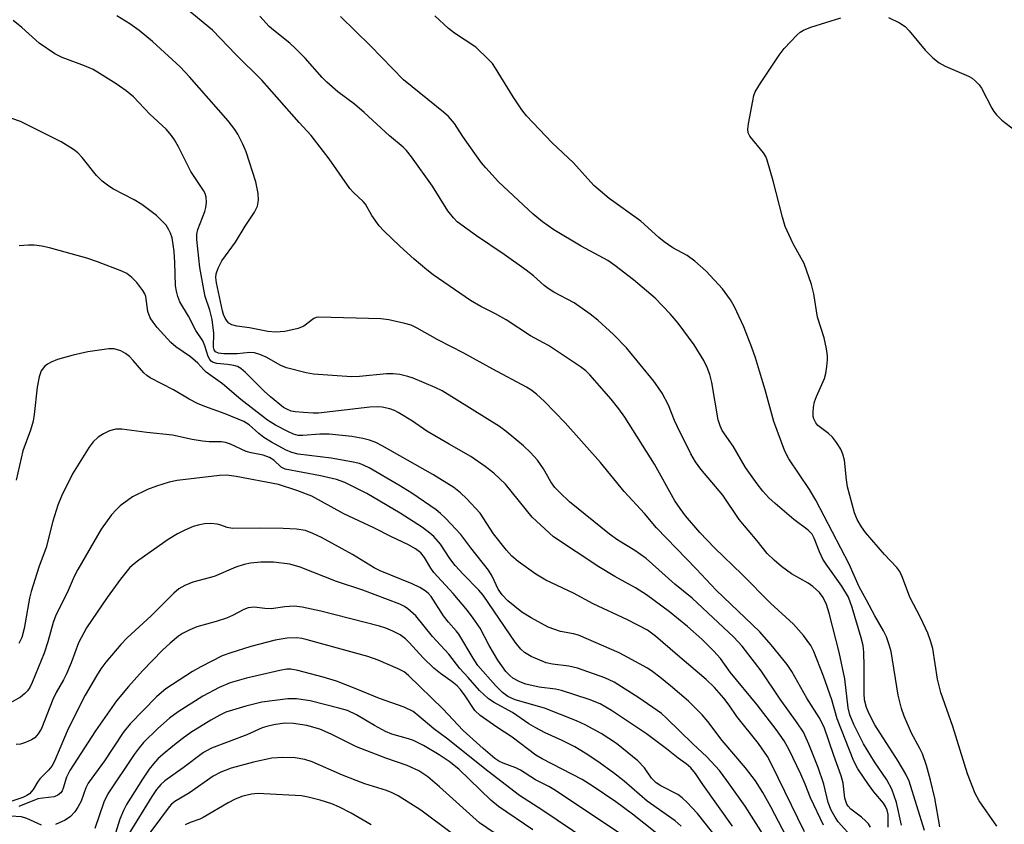
# Model space of a CAD drawing. Units: inches. Extents: x 1249761 to 1255761, y 473643 to 477457.
# Drawn here: x 1253766 to 1253975, y 475311 to 475482 of the extents above; entities that cross this region are included whole.
import ezdxf

# ---------------------------------------------------------------- set-up
doc = ezdxf.new("R2010")
doc.units = ezdxf.units.IN
doc.header["$MEASUREMENT"] = 0
doc.layers.add('Undefined', color=1, linetype='Continuous')

msp = doc.modelspace()

# ---------------------------------------------------------------- linework, layer by layer
at = {"layer": 'Undefined'}
for points, elevation in [([(1253950.61, 475310.75), (1253950.61, 475313.51), (1253950.39, 475314.43), (1253950.05, 475315.16), (1253949.59, 475315.89), (1253947.53, 475318.32), (1253946.4, 475319.89), (1253944.17, 475323.21), (1253943.3, 475324.79), (1253939.75, 475333.8), (1253938.58, 475337.85), (1253936.84, 475342.87), (1253934.8, 475348.12), (1253934.18, 475349.39), (1253932.62, 475351.53), (1253930.46, 475353.93), (1253925.55, 475358.42), (1253919.54, 475364.51), (1253913.67, 475370.17), (1253910.53, 475373.44), (1253907.48, 475377.01), (1253906.33, 475378.51), (1253905.22, 475380.16), (1253900.89, 475387.94), (1253894.55, 475397.93), (1253893.26, 475399.75), (1253891.65, 475401.76), (1253887.12, 475406.98), (1253886.28, 475407.78), (1253885.13, 475408.66), (1253878.3, 475413.18), (1253877.28, 475413.78), (1253874.48, 475415.22), (1253869.33, 475418.64), (1253867.03, 475419.91), (1253863.94, 475421.47), (1253861.75, 475422.76), (1253853.78, 475428.25), (1253852.45, 475429.28), (1253849.73, 475431.59), (1253846.72, 475434.29), (1253843.32, 475437.57), (1253842.31, 475438.65), (1253840.74, 475440.81), (1253839.4, 475443.22), (1253838.86, 475443.83), (1253836.81, 475445.75), (1253836.05, 475446.61), (1253831.66, 475452.92), (1253827.81, 475457.83), (1253825.28, 475460.59), (1253817.34, 475469.61), (1253811.79, 475475.11), (1253806.8, 475480.26), (1253801.23, 475484.85)], 116), ([(1253946.85, 475310.8), (1253946.39, 475311.5), (1253945.79, 475312.13), (1253944.9, 475312.9), (1253942.64, 475314.64), (1253942.07, 475315.24), (1253941.81, 475315.67), (1253941.4, 475316.95), (1253940.99, 475320.16), (1253940.62, 475321.71), (1253939.02, 475326), (1253936.98, 475332.02), (1253935.92, 475334.07), (1253933.31, 475338.23), (1253930.07, 475343.88), (1253929.14, 475345.37), (1253925.72, 475349.53), (1253923.28, 475352.29), (1253913.98, 475361.21), (1253909.78, 475365.69), (1253901.31, 475374.43), (1253898.74, 475377.5), (1253894.41, 475382.14), (1253889.41, 475388.3), (1253881.86, 475396.73), (1253877.5, 475401.28), (1253875.8, 475402.87), (1253874.6, 475403.75), (1253873.61, 475404.37), (1253866.46, 475408.15), (1253860.33, 475411.54), (1253854.76, 475414.41), (1253850.41, 475416.91), (1253849.12, 475417.49), (1253847.73, 475417.89), (1253844.34, 475418.66), (1253842.68, 475418.87), (1253829.47, 475419.21), (1253828.92, 475419.13), (1253828.42, 475418.95), (1253826.23, 475417.34), (1253825.06, 475416.78), (1253822.24, 475416.21), (1253820.26, 475416.03), (1253818.6, 475416.17), (1253814.71, 475416.97), (1253812.04, 475417.31), (1253810.97, 475417.61), (1253810.28, 475417.98), (1253809.93, 475418.34), (1253809.51, 475419.01), (1253809.19, 475419.76), (1253808.94, 475420.56), (1253807.66, 475426.52), (1253807.54, 475427.64), (1253807.63, 475428.47), (1253808.03, 475429.66), (1253808.81, 475431.18), (1253811.7, 475435.14), (1253813.79, 475438.59), (1253815.8, 475441.55), (1253816.41, 475442.8), (1253816.65, 475444.11), (1253816.52, 475445.51), (1253816.03, 475448.03), (1253813.97, 475454.39), (1253813.27, 475456.02), (1253812.2, 475458.14), (1253811.57, 475459.11), (1253810.17, 475460.95), (1253801.92, 475470.3), (1253799.92, 475472.43), (1253794.03, 475477.87), (1253791.25, 475480.19), (1253789.21, 475481.62), (1253786.5, 475483.31)], 114), ([(1253953.41, 475311.23), (1253952.37, 475316.04), (1253951.39, 475318.89), (1253950.32, 475320.88), (1253947.67, 475324.69), (1253945.38, 475328.47), (1253943.3, 475332.63), (1253942.43, 475334.68), (1253942.11, 475336.15), (1253941.37, 475342.3), (1253940.19, 475347.96), (1253938.06, 475356.28), (1253937.45, 475358.11), (1253936.78, 475359.59), (1253935.96, 475360.67), (1253934.55, 475361.99), (1253933.59, 475362.63), (1253930.01, 475364.62), (1253927.87, 475366.24), (1253926.31, 475367.56), (1253924.88, 475369), (1253922.74, 475371.67), (1253918.89, 475376.23), (1253915.41, 475381.39), (1253910.74, 475386.88), (1253909.58, 475388.45), (1253908.61, 475390.15), (1253905.76, 475395.92), (1253905.15, 475397.25), (1253903.89, 475400.48), (1253902.52, 475403.03), (1253901.6, 475404.43), (1253900.73, 475405.59), (1253894.93, 475412.7), (1253892.14, 475415.56), (1253888.83, 475418.57), (1253887.21, 475419.88), (1253883.81, 475422.27), (1253879.47, 475424.56), (1253878.24, 475425.29), (1253877.37, 475425.97), (1253875.14, 475428.02), (1253873.59, 475429.23), (1253868.91, 475432.57), (1253862.97, 475436.51), (1253858.9, 475439.5), (1253858.12, 475440.31), (1253856.94, 475441.85), (1253853.64, 475447.1), (1253849.2, 475453.32), (1253848.13, 475454.66), (1253847.38, 475455.38), (1253844.47, 475457.79), (1253839.09, 475462.77), (1253837.03, 475464.48), (1253833.5, 475467.11), (1253831.18, 475469.19), (1253830.18, 475470.2), (1253826.55, 475474.27), (1253824.54, 475476.3), (1253823.26, 475477.45), (1253819.78, 475480.22), (1253818.92, 475481.04), (1253816.92, 475483.24)], 118), ([(1253958.32, 475310.07), (1253955.1, 475320.55), (1253954.38, 475322.05), (1253952.72, 475324.83), (1253947.74, 475332.54), (1253946.53, 475334.88), (1253945.99, 475336.21), (1253945.59, 475337.84), (1253945.46, 475339.23), (1253945.52, 475344.98), (1253945.4, 475347.97), (1253945.25, 475349.43), (1253944.87, 475351.02), (1253942.94, 475357.47), (1253942.17, 475359.67), (1253940.73, 475362.05), (1253937.4, 475366.68), (1253936.68, 475367.8), (1253935.97, 475369.34), (1253934.89, 475372.23), (1253934.4, 475373.1), (1253933.61, 475373.94), (1253930.52, 475376.2), (1253926.53, 475379.63), (1253925.24, 475380.81), (1253923.94, 475382.21), (1253922.74, 475383.76), (1253920.27, 475387.26), (1253917.65, 475391.77), (1253915.31, 475395.14), (1253914.82, 475396.11), (1253914.4, 475397.38), (1253913.08, 475405.31), (1253912.68, 475407), (1253912.12, 475408.52), (1253911.39, 475410.03), (1253909.35, 475413.32), (1253905.94, 475417.98), (1253904.23, 475419.92), (1253901.04, 475423.23), (1253896.4, 475427.16), (1253892.42, 475430.24), (1253890.93, 475431.26), (1253885.3, 475434.29), (1253879.49, 475437.79), (1253877.04, 475439.47), (1253875.03, 475441.1), (1253867.67, 475448.02), (1253864.97, 475450.95), (1253864.06, 475452.05), (1253862.67, 475453.99), (1253860.1, 475457.65), (1253858.32, 475460.39), (1253857.08, 475461.86), (1253855.99, 475462.82), (1253847.45, 475469.66), (1253840.43, 475476.91), (1253834.08, 475483.18)], 120), ([(1253961.59, 475310.86), (1253960.54, 475316.94), (1253959.64, 475320.81), (1253958.74, 475323.88), (1253957.91, 475326.35), (1253957.35, 475327.53), (1253955.59, 475330.8), (1253954.03, 475334.36), (1253953.41, 475336.01), (1253952.73, 475338.83), (1253951.22, 475348.15), (1253950.83, 475349.58), (1253950.24, 475351.26), (1253949.62, 475352.56), (1253947.78, 475355.75), (1253946.02, 475359.08), (1253944.41, 475361.91), (1253942.32, 475366.72), (1253935.22, 475380.32), (1253933.84, 475382.61), (1253929.46, 475389.13), (1253928.58, 475390.72), (1253926.28, 475397.03), (1253924.44, 475403.75), (1253923.25, 475407.75), (1253922.37, 475410.59), (1253921.56, 475412.79), (1253919.86, 475417.16), (1253917.92, 475421.41), (1253917.05, 475422.92), (1253915.35, 475425.25), (1253911.89, 475429.03), (1253909.46, 475431.11), (1253907.83, 475432.32), (1253904.78, 475433.98), (1253902.91, 475435.24), (1253901.81, 475436.14), (1253897.98, 475439.65), (1253891.23, 475444.46), (1253887.95, 475447.19), (1253883.66, 475452.05), (1253879.13, 475456.31), (1253873.61, 475462.01), (1253872.62, 475463.33), (1253870.82, 475466.06), (1253867.07, 475472.2), (1253866.38, 475473.15), (1253865.59, 475474.01), (1253862.85, 475476.64), (1253858.32, 475479.62), (1253857.04, 475480.6), (1253854.15, 475483.33)], 122), ([(1253973.73, 475311.01), (1253969.94, 475316.39), (1253969.13, 475317.97), (1253967.47, 475322.12), (1253964.33, 475332.19), (1253961.84, 475339.42), (1253961.08, 475342.27), (1253960.08, 475348.79), (1253959.62, 475350.43), (1253959.03, 475352.03), (1253957.46, 475355.37), (1253955.19, 475359.72), (1253953.66, 475363.85), (1253953.06, 475365.13), (1253952.43, 475365.99), (1253949.82, 475368.78), (1253945.79, 475373.47), (1253944.9, 475374.66), (1253944, 475376.19), (1253943.44, 475377.64), (1253941.95, 475383.16), (1253941.71, 475384.63), (1253941.3, 475388.79), (1253940.96, 475390.12), (1253940.54, 475391.14), (1253939.64, 475392.6), (1253938.77, 475393.73), (1253937.94, 475394.49), (1253935.66, 475396.2), (1253935.2, 475396.73), (1253934.78, 475397.64), (1253934.67, 475398.13), (1253934.63, 475398.96), (1253934.71, 475400.09), (1253934.92, 475401.2), (1253935.33, 475402.32), (1253937.02, 475406.15), (1253937.31, 475407.27), (1253937.53, 475408.71), (1253937.68, 475410.16), (1253937.67, 475411.03), (1253937.47, 475412.5), (1253937.01, 475414.84), (1253935.59, 475419.25), (1253934.81, 475424.17), (1253934.28, 475426.15), (1253932.73, 475430.6), (1253930.36, 475434.85), (1253928.67, 475438.5), (1253928.09, 475440.5), (1253926.14, 475448.22), (1253924.88, 475452.64), (1253924.55, 475453.42), (1253924.08, 475454.15), (1253921.16, 475457.71), (1253920.82, 475458.4), (1253920.75, 475459.2), (1253920.89, 475460.33), (1253921.78, 475465.22), (1253922.03, 475466.35), (1253922.31, 475467.13), (1253923.42, 475468.96), (1253927.44, 475474.91), (1253928.49, 475476.33), (1253931.24, 475479.24), (1253931.86, 475479.8), (1253932.56, 475480.27), (1253934.16, 475480.88), (1253940.56, 475482.86)], 124), ([(1253950.65, 475482.97), (1253953.03, 475481.8), (1253954.23, 475481), (1253955.04, 475480.14), (1253958.47, 475476.02), (1253960.14, 475474.4), (1253961.46, 475473.28), (1253962.74, 475472.57), (1253967.69, 475470.5), (1253968.44, 475470.04), (1253969.12, 475469.47), (1253969.94, 475468.62), (1253970.45, 475467.9), (1253972.65, 475463.67), (1253973.11, 475462.92), (1253973.63, 475462.28), (1253974.82, 475461.11), (1253978.51, 475458.26)], 124), ([(1253943.3, 475308.21), (1253939.96, 475311.94), (1253939.29, 475312.89), (1253938.46, 475314.4), (1253937.86, 475316.02), (1253936.91, 475319.92), (1253935.69, 475323.48), (1253933.74, 475328.43), (1253932.56, 475330.99), (1253931.27, 475332.95), (1253927.62, 475338), (1253923.55, 475344), (1253919.56, 475349.26), (1253917.76, 475351.19), (1253908.9, 475359.45), (1253905.19, 475362.47), (1253899.08, 475367.89), (1253896.69, 475369.63), (1253893.09, 475371.82), (1253891.29, 475373.05), (1253882.76, 475379.97), (1253880.74, 475381.91), (1253879.69, 475383.03), (1253878.83, 475384.23), (1253877.27, 475386.96), (1253875.99, 475388.83), (1253874.53, 475390.47), (1253872.99, 475391.85), (1253869.31, 475394.92), (1253867.88, 475395.99), (1253855.71, 475403.53), (1253854.2, 475404.27), (1253849.53, 475406.25), (1253848.41, 475406.64), (1253846.7, 475407.01), (1253845.26, 475407.19), (1253843.86, 475407.19), (1253838.14, 475406.6), (1253836.4, 475406.51), (1253828.3, 475407.13), (1253826.77, 475407.4), (1253822.55, 475408.46), (1253821.36, 475408.98), (1253818.24, 475410.7), (1253816.87, 475411.28), (1253815.75, 475411.63), (1253814.78, 475411.72), (1253812.06, 475411.44), (1253809.27, 475411.44), (1253808.13, 475411.55), (1253807.48, 475411.85), (1253807.2, 475412.26), (1253807.06, 475412.86), (1253807.08, 475415.79), (1253806.74, 475418.76), (1253806.28, 475420.74), (1253805.3, 475423.63), (1253804.95, 475425.14), (1253804.12, 475429.77), (1253803.51, 475435.75), (1253803.52, 475436.84), (1253803.72, 475437.89), (1253805.18, 475441.68), (1253805.42, 475442.52), (1253805.54, 475443.64), (1253805.47, 475444.75), (1253805.25, 475445.49), (1253804.91, 475446.16), (1253802.23, 475450.17), (1253799.58, 475455.45), (1253798.77, 475456.93), (1253798.14, 475457.87), (1253796.94, 475459.19), (1253793.49, 475462.38), (1253789.99, 475466.07), (1253788.48, 475467.35), (1253786.36, 475468.83), (1253782.93, 475470.99), (1253781.42, 475471.85), (1253779.59, 475472.64), (1253774.83, 475474.44), (1253773.3, 475475.19), (1253769.96, 475477.5), (1253766.24, 475480.85), (1253764.42, 475482.32)], 112), ([(1253936.82, 475311.18), (1253934.07, 475317), (1253932.95, 475319.93), (1253932, 475322.06), (1253929.52, 475327.23), (1253928.47, 475329.12), (1253926.74, 475331.55), (1253922.7, 475336.78), (1253916.99, 475343.76), (1253914.9, 475346.68), (1253913.48, 475348.22), (1253910.96, 475350.73), (1253907.87, 475353.43), (1253904.08, 475356.54), (1253899.17, 475360.16), (1253896.82, 475361.64), (1253892.43, 475364.11), (1253889.05, 475366.12), (1253879.36, 475372.55), (1253874.88, 475376.68), (1253869.16, 475383.74), (1253866.66, 475386.02), (1253864.88, 475387.44), (1253861.83, 475389.61), (1253857.17, 475392.23), (1253852.45, 475395), (1253849.36, 475397.1), (1253846.36, 475398.97), (1253845.58, 475399.36), (1253844.53, 475399.71), (1253842.9, 475400.09), (1253841.86, 475400.19), (1253840.28, 475400.1), (1253829.42, 475398.81), (1253828.23, 475398.8), (1253826.17, 475398.92), (1253824.42, 475399.08), (1253823.57, 475399.25), (1253822.63, 475399.63), (1253821.94, 475400.05), (1253819.14, 475402.26), (1253817.8, 475403.51), (1253813.88, 475407.48), (1253812.89, 475408.34), (1253812.16, 475408.71), (1253811.39, 475408.94), (1253810.04, 475409.17), (1253807.73, 475409.37), (1253806.99, 475409.6), (1253806.57, 475409.85), (1253806.24, 475410.22), (1253805.92, 475410.86), (1253805.18, 475413.14), (1253804.76, 475414.19), (1253803.3, 475416.37), (1253801.69, 475419.44), (1253799.89, 475422.51), (1253799.44, 475423.59), (1253799.14, 475424.73), (1253798.95, 475425.89), (1253798.84, 475430.83), (1253798.67, 475433.2), (1253798.49, 475434.68), (1253798.22, 475436.06), (1253797.91, 475437.07), (1253797.57, 475437.8), (1253796.94, 475438.78), (1253796.15, 475439.66), (1253794.88, 475440.86), (1253791.81, 475443.18), (1253790.19, 475444.17), (1253785.73, 475446.42), (1253784.75, 475447.07), (1253783.36, 475448.15), (1253782.12, 475449.36), (1253779.1, 475453.15), (1253778.14, 475454.16), (1253777.28, 475454.87), (1253774.62, 475456.47), (1253765.95, 475460.84), (1253760.37, 475462.76)], 110), ([(1253932.82, 475309.8), (1253925.87, 475324.07), (1253924.94, 475325.79), (1253923, 475328.55), (1253918.4, 475334.31), (1253916.78, 475336.7), (1253915.62, 475338.22), (1253913.63, 475340.49), (1253911.88, 475342.19), (1253905.76, 475347.32), (1253901.08, 475351.38), (1253899.38, 475352.64), (1253895.17, 475354.89), (1253887.84, 475358.3), (1253883.65, 475360.52), (1253877.77, 475363.33), (1253875.66, 475364.59), (1253871.89, 475367.27), (1253870.51, 475368.42), (1253869.37, 475369.69), (1253866.65, 475373.16), (1253863.82, 475377.52), (1253860.9, 475380.67), (1253859.63, 475381.87), (1253858.19, 475383.03), (1253853.69, 475385.77), (1253842.91, 475391.9), (1253841.58, 475392.55), (1253840.22, 475393.1), (1253838.8, 475393.46), (1253836.47, 475393.87), (1253831.66, 475394.36), (1253829.64, 475394.37), (1253826.07, 475394.03), (1253825.03, 475394.09), (1253824.1, 475394.35), (1253822.83, 475394.92), (1253820.22, 475396.28), (1253818.5, 475397.3), (1253812.84, 475401.7), (1253808.99, 475405.08), (1253805.5, 475407.51), (1253804.98, 475408), (1253803.73, 475409.42), (1253802.18, 475410.81), (1253799.05, 475412.89), (1253797.99, 475413.84), (1253795.08, 475417), (1253794.21, 475418.14), (1253793.59, 475419.11), (1253793.08, 475420.42), (1253792.61, 475423.6), (1253792.43, 475424.15), (1253792, 475424.91), (1253790.72, 475426.56), (1253789.7, 475427.66), (1253788.57, 475428.49), (1253787.55, 475429.02), (1253782.39, 475431.02), (1253780.11, 475431.79), (1253772.18, 475434), (1253770.53, 475434.31), (1253768.87, 475434.52), (1253767.71, 475434.53), (1253765.66, 475434.38)], 108), ([(1253932.25, 475302.47), (1253925.66, 475315.13), (1253923.94, 475318.16), (1253922.38, 475320.6), (1253920.26, 475323.39), (1253915.26, 475329.2), (1253912.24, 475333.23), (1253911.02, 475334.68), (1253908.09, 475337.56), (1253904.25, 475340.86), (1253902.02, 475342.68), (1253900.52, 475343.83), (1253899.37, 475344.58), (1253895.19, 475346.88), (1253893.33, 475347.82), (1253884.71, 475351.62), (1253883.66, 475351.92), (1253880.88, 475352.4), (1253878.28, 475353.29), (1253874.64, 475355.26), (1253872.65, 475356.53), (1253869.7, 475358.9), (1253868.47, 475360.16), (1253867.65, 475361.36), (1253866.35, 475364.18), (1253865.58, 475365.4), (1253861.81, 475370.15), (1253859.65, 475373.01), (1253856.39, 475376.5), (1253855.35, 475377.51), (1253854.39, 475378.28), (1253849.21, 475381.79), (1253846.48, 475383.5), (1253840.16, 475387.19), (1253839.12, 475387.71), (1253838.08, 475388.1), (1253836.39, 475388.49), (1253832.08, 475389.23), (1253825.07, 475390.08), (1253823.69, 475390.45), (1253822.37, 475391.03), (1253819.4, 475392.62), (1253817.77, 475393.65), (1253816.69, 475394.47), (1253814.63, 475396.34), (1253813.51, 475397.07), (1253809.49, 475398.7), (1253805.19, 475400.2), (1253803.63, 475400.87), (1253801.87, 475401.77), (1253798.56, 475403.75), (1253793.57, 475406.33), (1253792.85, 475406.83), (1253792.22, 475407.41), (1253789.97, 475410.02), (1253789.17, 475410.84), (1253788.29, 475411.5), (1253787.34, 475412.04), (1253785.88, 475412.48), (1253784.79, 475412.5), (1253780.27, 475411.84), (1253777.19, 475411.14), (1253773.83, 475410.2), (1253772.47, 475409.69), (1253771.74, 475409.24), (1253771.07, 475408.7), (1253770.4, 475407.81), (1253769.95, 475406.51), (1253769.51, 475404.32), (1253768.89, 475398.52), (1253768.64, 475397.1), (1253768.09, 475395.18), (1253766.47, 475390.81), (1253765.05, 475384.58)], 106), ([(1253924.34, 475308.67), (1253920.2, 475315.24), (1253916.26, 475320.74), (1253914.68, 475322.84), (1253912.01, 475325.74), (1253909.05, 475328.47), (1253903.4, 475333.99), (1253902.34, 475334.92), (1253897.53, 475338.29), (1253892.33, 475341.58), (1253890.28, 475342.53), (1253884.49, 475344.61), (1253882.67, 475345.01), (1253879.19, 475345.41), (1253877.83, 475345.75), (1253874.67, 475347.07), (1253873.22, 475347.89), (1253872.43, 475348.6), (1253871.23, 475350.13), (1253864.41, 475360.13), (1253863.49, 475361.2), (1253860.2, 475364.56), (1253858.49, 475366.42), (1253857.35, 475367.91), (1253855.37, 475370.99), (1253853.92, 475372.6), (1253853.1, 475373.32), (1253851.5, 475374.47), (1253846.78, 475377.53), (1253839.64, 475381.75), (1253834.99, 475384.08), (1253833.24, 475384.68), (1253829.8, 475385.48), (1253822.31, 475386.9), (1253821.43, 475387.36), (1253819.86, 475388.83), (1253818.98, 475389.39), (1253817.63, 475389.86), (1253815.07, 475390.37), (1253813.96, 475390.67), (1253810.63, 475392.24), (1253809.58, 475392.57), (1253808.72, 475392.69), (1253806.13, 475392.71), (1253804.72, 475392.85), (1253802.47, 475393.22), (1253798.35, 475394.16), (1253792.83, 475394.67), (1253787.51, 475395.44), (1253786.28, 475395.44), (1253784.91, 475395.08), (1253783.67, 475394.45), (1253782.5, 475393.68), (1253781.47, 475392.69), (1253780.56, 475391.59), (1253777.06, 475385.91), (1253774.72, 475381.15), (1253773.92, 475379.25), (1253772.83, 475375.87), (1253771.42, 475370.23), (1253769.88, 475366.07), (1253768.22, 475360.92), (1253767.9, 475359.51), (1253766.78, 475353.03), (1253766.28, 475351.11), (1253765.61, 475349.85)], 104), ([(1253917.45, 475311), (1253911.16, 475319.89), (1253909.62, 475322.22), (1253908.64, 475323.4), (1253907.64, 475324.24), (1253905.95, 475325.44), (1253903.42, 475327.46), (1253899.19, 475330.62), (1253891.72, 475335.61), (1253889.32, 475337.02), (1253886.97, 475337.96), (1253881.08, 475339.87), (1253879.79, 475340.12), (1253876.33, 475340.58), (1253873.48, 475341.19), (1253872.19, 475341.69), (1253870.74, 475342.48), (1253870.07, 475343.03), (1253869.27, 475343.9), (1253867.56, 475346.26), (1253865.67, 475349.39), (1253863.76, 475353.11), (1253862.32, 475355.23), (1253861.08, 475356.83), (1253858.06, 475360.46), (1253853.93, 475364.95), (1253853.29, 475365.84), (1253851.94, 475368.12), (1253851.13, 475369.1), (1253850.05, 475369.93), (1253848.4, 475370.91), (1253844.9, 475372.49), (1253841.17, 475374.4), (1253834.81, 475377.4), (1253827.97, 475381.14), (1253824.79, 475382.36), (1253820.85, 475383.62), (1253811.9, 475385.36), (1253809.85, 475385.66), (1253808.35, 475385.59), (1253799.3, 475384.52), (1253797.63, 475384.13), (1253794.88, 475383.32), (1253792.99, 475382.61), (1253789.82, 475381.02), (1253787.17, 475379.08), (1253786.3, 475378.27), (1253785.31, 475377.18), (1253783.17, 475374.18), (1253778.14, 475365.58), (1253777.38, 475364.05), (1253775.93, 475360.6), (1253773.5, 475355.87), (1253772.9, 475354.33), (1253771.78, 475350.2), (1253770.99, 475347.76), (1253768.47, 475341.51), (1253767.93, 475340.49), (1253767.45, 475339.78), (1253766.88, 475339.17), (1253765.99, 475338.45), (1253764.18, 475337.43)], 102), ([(1253914.35, 475308.26), (1253910.01, 475313.7), (1253907.8, 475316), (1253906.74, 475316.99), (1253905.82, 475317.7), (1253902.24, 475319.6), (1253901.27, 475320.23), (1253900.26, 475321.22), (1253898.74, 475323.4), (1253897.33, 475324.91), (1253892.76, 475328.54), (1253889.56, 475330.7), (1253886.14, 475332.54), (1253884.3, 475333.39), (1253877.47, 475336.1), (1253871.25, 475337.87), (1253869.67, 475338.6), (1253868.51, 475339.39), (1253867.05, 475340.88), (1253863.31, 475345.18), (1253862.29, 475346.74), (1253859.27, 475351.79), (1253858.69, 475352.54), (1253857.05, 475354.35), (1253855.95, 475355.73), (1253853.34, 475359.84), (1253852.7, 475360.56), (1253852.1, 475361.05), (1253850.95, 475361.76), (1253849.35, 475362.55), (1253842.53, 475365.31), (1253841.25, 475365.89), (1253836.59, 475368.78), (1253830.04, 475372.34), (1253828.2, 475373.26), (1253826.61, 475373.85), (1253824.69, 475374.17), (1253821.87, 475374.31), (1253816.89, 475374.37), (1253811.08, 475374.28), (1253809.97, 475374.48), (1253808.61, 475375.01), (1253807.81, 475375.23), (1253806.46, 475375.37), (1253805.11, 475375.3), (1253803.77, 475375.02), (1253802.72, 475374.69), (1253800.91, 475373.92), (1253799.39, 475373.16), (1253797.39, 475371.92), (1253791.17, 475367.57), (1253790.13, 475366.78), (1253789.27, 475365.98), (1253787.26, 475363.53), (1253784.44, 475359.65), (1253780.03, 475353.15), (1253778.29, 475349.98), (1253776.77, 475345.71), (1253775.75, 475343.4), (1253775.13, 475342.14), (1253773.58, 475339.4), (1253772.86, 475337.95), (1253770.47, 475331.79), (1253769.73, 475330.62), (1253769, 475329.81), (1253768.3, 475329.36), (1253767.02, 475328.77), (1253765.94, 475328.43), (1253765.08, 475328.33)], 100), ([(1253906.52, 475310.96), (1253905.29, 475312.12), (1253899.35, 475316.31), (1253894.45, 475320.55), (1253892.15, 475322.33), (1253888.81, 475324.75), (1253886.14, 475326.52), (1253883.9, 475327.87), (1253881.22, 475329.18), (1253877.6, 475330.81), (1253875.62, 475331.87), (1253874.17, 475332.74), (1253870.65, 475335.13), (1253866.63, 475337.34), (1253865.48, 475338.15), (1253863.63, 475339.86), (1253861.26, 475342.62), (1253859.49, 475344.54), (1253857.11, 475347.58), (1253853.64, 475351.29), (1253850.11, 475355.73), (1253848.37, 475357.24), (1253847.66, 475357.7), (1253846.69, 475358.19), (1253838.85, 475361.19), (1253833.21, 475363.01), (1253825.5, 475366.1), (1253823.31, 475366.68), (1253819.81, 475367.13), (1253817.1, 475367.13), (1253814.89, 475366.89), (1253813.55, 475366.63), (1253811.8, 475366.04), (1253807.21, 475364.06), (1253802.68, 475362.86), (1253800.91, 475362.14), (1253799.69, 475361.44), (1253798.59, 475360.57), (1253793.8, 475355.69), (1253788.69, 475351.06), (1253787.33, 475349.63), (1253784.13, 475345.85), (1253783.08, 475344.42), (1253782.12, 475342.94), (1253779.76, 475338.85), (1253778.5, 475336.49), (1253775.9, 475331.17), (1253773.22, 475324.81), (1253772.67, 475323.78), (1253771.94, 475322.87), (1253770.07, 475321.03), (1253769.57, 475320.32), (1253768.68, 475318.81), (1253767.9, 475317.9), (1253767.31, 475317.5), (1253766.5, 475317.12), (1253764.1, 475316.31)], 98), ([(1253903.43, 475307.81), (1253896.19, 475313.52), (1253892.64, 475316.2), (1253887.83, 475319.45), (1253885.52, 475320.9), (1253876.99, 475325.29), (1253875.65, 475326.06), (1253870.56, 475329.93), (1253867.33, 475332.03), (1253863.77, 475334.55), (1253862.64, 475335.62), (1253860.62, 475338.72), (1253859.61, 475340.03), (1253858.86, 475340.82), (1253857.84, 475341.7), (1253855.31, 475343.43), (1253853.95, 475344.56), (1253851.65, 475346.8), (1253848.7, 475350.06), (1253847.91, 475350.83), (1253846.73, 475351.66), (1253845.22, 475352.49), (1253843.68, 475353.09), (1253842.33, 475353.52), (1253829.89, 475356.7), (1253825.93, 475357.55), (1253824.22, 475357.76), (1253822.22, 475357.63), (1253819.28, 475357.22), (1253817.97, 475357.28), (1253815.71, 475357.56), (1253814.44, 475357.44), (1253813.48, 475357.09), (1253811.1, 475355.77), (1253809.82, 475355.19), (1253807.62, 475354.5), (1253803.53, 475353.38), (1253801.98, 475352.77), (1253800.48, 475351.99), (1253799.56, 475351.36), (1253797.84, 475349.94), (1253796.17, 475348.39), (1253791.94, 475343.99), (1253788.98, 475340.67), (1253786.41, 475337.63), (1253781.91, 475331.27), (1253776.44, 475322.84), (1253775.73, 475321.44), (1253775.07, 475319.04), (1253774.85, 475318.53), (1253774.54, 475318.07), (1253773.89, 475317.56), (1253773.11, 475317.23), (1253770.7, 475316.98), (1253769.67, 475316.78), (1253765.61, 475315.2)], 96), ([(1253894.13, 475309.02), (1253879.81, 475318.55), (1253878.37, 475319.42), (1253875.58, 475320.87), (1253872.38, 475322.91), (1253871.4, 475323.37), (1253868.7, 475324.37), (1253867.77, 475324.85), (1253866.93, 475325.41), (1253864.43, 475327.48), (1253860.14, 475331.37), (1253855.81, 475335.91), (1253848.53, 475343.04), (1253847.58, 475343.8), (1253846.35, 475344.47), (1253842.07, 475346.29), (1253839.88, 475347.06), (1253826.97, 475350.63), (1253825.86, 475350.88), (1253824.76, 475351.03), (1253822.69, 475350.98), (1253820.18, 475350.57), (1253815.02, 475349.18), (1253810.53, 475347.78), (1253808.88, 475347.18), (1253804.35, 475344.9), (1253802.55, 475343.9), (1253796.9, 475340.17), (1253795.96, 475339.45), (1253794.91, 475338.5), (1253789.31, 475332.73), (1253787.8, 475330.88), (1253783.85, 475324.89), (1253780.34, 475320.13), (1253779.87, 475319.17), (1253778.86, 475316.32), (1253778.18, 475315.01), (1253777.54, 475314.03), (1253776.58, 475313.07), (1253775.47, 475312.28), (1253773.42, 475311.38)], 94), ([(1253886.47, 475308.01), (1253877.15, 475314.36), (1253872.18, 475317.52), (1253865.4, 475322.67), (1253856.63, 475329.7), (1253853.93, 475331.72), (1253850.76, 475334.4), (1253849.5, 475335.35), (1253847.64, 475336.27), (1253842.35, 475338.16), (1253837.22, 475340.29), (1253833.18, 475341.8), (1253830.35, 475342.69), (1253824.96, 475344.12), (1253823.53, 475344.38), (1253822.62, 475344.36), (1253821.19, 475344.1), (1253814.04, 475342.43), (1253810.61, 475341.47), (1253808.24, 475340.48), (1253804.77, 475338.61), (1253799.53, 475335.29), (1253797.69, 475333.99), (1253795.17, 475331.74), (1253792.14, 475328.76), (1253791.21, 475327.68), (1253790.15, 475326.25), (1253784.56, 475317.87), (1253783.74, 475316.07), (1253781.79, 475310.47)], 92), ([(1253875.01, 475310.2), (1253867.68, 475315.15), (1253866.08, 475316.54), (1253859.23, 475323.1), (1253857.19, 475324.71), (1253855.06, 475326.14), (1253851.71, 475328.13), (1253849.61, 475329.21), (1253848.53, 475329.59), (1253844.97, 475330.58), (1253843.61, 475331.12), (1253841.33, 475332.37), (1253837.5, 475334.67), (1253835.53, 475335.57), (1253833.69, 475336.12), (1253827.61, 475337.64), (1253824.67, 475338.04), (1253822.89, 475338.07), (1253817.33, 475337.34), (1253813.89, 475336.54), (1253809.67, 475335.21), (1253808.41, 475334.62), (1253806.47, 475333.56), (1253802.25, 475330.92), (1253800.39, 475329.58), (1253798.36, 475328), (1253796.31, 475326.28), (1253795.22, 475325.29), (1253794.24, 475324.24), (1253793.37, 475323.11), (1253791.93, 475320.99), (1253788.56, 475315.59), (1253787.87, 475314.34), (1253787.13, 475312.5), (1253784.94, 475305.4)], 90), ([(1253868.33, 475308.53), (1253863.61, 475311.71), (1253855.14, 475319.37), (1253852.62, 475321.45), (1253850.7, 475322.76), (1253848.26, 475323.88), (1253843.71, 475325.45), (1253837.49, 475327.84), (1253832.07, 475330.56), (1253829.68, 475331.64), (1253826.91, 475332.42), (1253824.09, 475332.86), (1253822.14, 475332.87), (1253819.86, 475332.54), (1253818.41, 475332.2), (1253817.43, 475331.87), (1253814.1, 475330.39), (1253806.6, 475327.59), (1253804.88, 475326.66), (1253800.56, 475323.4), (1253796.66, 475320.61), (1253795.84, 475319.88), (1253794.94, 475318.82), (1253793.93, 475317.33), (1253789.02, 475309.37)], 88), ([(1253857.88, 475309.33), (1253851.19, 475314.41), (1253846.31, 475317.47), (1253845.08, 475318.09), (1253843.85, 475318.59), (1253839.24, 475320.01), (1253837.38, 475320.67), (1253834.47, 475321.85), (1253828.01, 475324.66), (1253826.47, 475325.15), (1253824.45, 475325.54), (1253821.78, 475325.57), (1253819.44, 475325.42), (1253815.56, 475324.61), (1253810.79, 475323.3), (1253808.58, 475322.51), (1253806.96, 475321.61), (1253801.9, 475318.11), (1253798.83, 475316.21), (1253798.1, 475315.64), (1253797.58, 475315.11), (1253791.83, 475307.36)], 86), ([(1253840.57, 475311.25), (1253836.35, 475313.78), (1253833.83, 475315.04), (1253832.23, 475315.72), (1253829.75, 475316.52), (1253827.18, 475317.16), (1253825.74, 475317.42), (1253817.72, 475317.9), (1253816.55, 475317.91), (1253815.15, 475317.79), (1253813.25, 475317.37), (1253811.67, 475316.77), (1253810.14, 475315.98), (1253804.87, 475312.84), (1253804.14, 475312.5), (1253802.08, 475311.78), (1253801, 475311.28)], 84), ([(1253770.43, 475311.24), (1253767.29, 475312.59), (1253766.21, 475312.97), (1253763.87, 475313.12)], 94)]:
    msp.add_lwpolyline(points, dxfattribs=dict(at, elevation=elevation))

doc.saveas('drawing.dxf')
